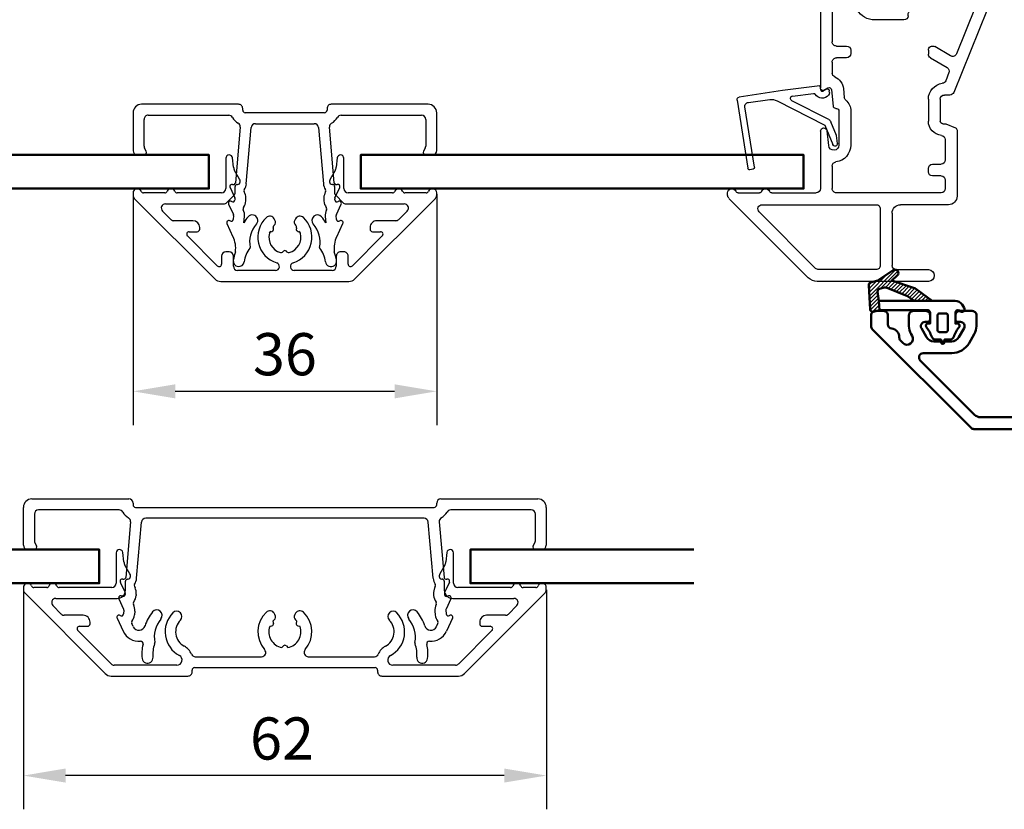
# Model space of a CAD drawing. Units: millimetres. Extents: x -200 to 434, y 62 to 454.
# Drawn here: x 222 to 339, y 250 to 343 of the extents above; entities that cross this region are included whole.
import ezdxf

# ---------------------------------------------------------------- set-up
doc = ezdxf.new("R2010")
doc.units = ezdxf.units.MM
doc.linetypes.add('AM_DIN_G_W050', pattern=[13.75, 9.75, -1.5, 1, -1.5])
for name, color, linetype, lineweight in [('AM_7', 4, 'AM_DIN_G_W050', 25), ('AM_8', 1, 'Continuous', 25), ('Dim', 2, 'Continuous', 25), ('H-fält', 7, 'Continuous', 25), ('Hatch Layer', 4, 'Continuous', 18), ('Kontur', 7, 'Continuous', 50)]:
    doc.layers.add(name, color=color, linetype=linetype, lineweight=lineweight)
doc.dimstyles.new('Sv', dxfattribs={"dimscale": 2, "dimtxt": 2.5, "dimasz": 2.5, "dimexe": 2, "dimexo": 0, "dimtad": 1, "dimtoh": 1, "dimtxsty": 'Standard', "dimcen": 2.5, "dimadec": 0, "dimazin": 0, "dimtfac": 1, "dimtmove": 0, "dimatfit": 3, "dimfxl": 1, "dimarcsym": 0})

# ---------------------------------------------------------------- blocks, each defined once
blk = doc.blocks.new('*X52')
at = {"layer": 'Dim'}
for p, q in [((281.59, 463.95), (279.4, 461.76)), ((282.54, 464.45), (279.43, 461.33)), ((282.81, 464.26), (280.75, 462.21)), ((279.7, 462.96), (279.36, 462.61)), ((280.33, 463.13), (279.38, 462.18)), ((282.14, 463.15), (281.34, 462.35)), ((282.48, 463.04), (281.67, 462.22)), ((282.82, 462.93), (281.99, 462.09)), ((283.15, 462.81), (282.3, 461.96)), ((283.49, 462.7), (282.62, 461.83)), ((283.83, 462.59), (282.94, 461.7)), ((284.16, 462.48), (283.26, 461.57)), ((284.5, 462.36), (283.58, 461.44)), ((280.4, 461.86), (279.45, 460.91)), ((280.46, 461.46), (279.48, 460.48)), ((284.82, 462.24), (283.9, 461.31)), ((285.09, 462.06), (284.17, 461.14)), ((285.35, 461.87), (284.44, 460.96)), ((285.61, 461.68), (284.7, 460.77)), ((285.87, 461.48), (285.14, 460.76)), ((286.12, 461.29), (285.59, 460.76)), ((280.51, 461.07), (279.5, 460.06)), ((280.56, 460.67), (279.54, 459.65)), ((280.59, 460.25), (279.8, 459.46)), ((286.38, 461.1), (286.04, 460.76)), ((286.64, 460.91), (286.48, 460.76)), ((280.61, 459.82), (280.38, 459.59))]:
    blk.add_line(p, q, dxfattribs=at)
blk = doc.blocks.new('YB-1')
at = {"layer": 'AM_8', "linetype": 'Continuous', "lineweight": 25}
for p, q in [((-28.29, -2.74), (-38.09, -6.69)), ((-28.1, -2.7), (-25.5, -2.7)), ((-28.02, -4.14), (-33.51, -6.35)), ((-27.83, -4.1), (-26.4, -4.1)), ((-25.9, -4.6), (-25.9, -10.19)), ((-24.5, -3.7), (-24.5, -13)), ((-42.57, -6.3), (-50.4, -6.3)), ((-41.82, -7.65), (-42.29, -6.49)), ((-51.4, -7.3), (-51.4, -13)), ((-48.5, -7.7), (-49.5, -7.7)), ((-43.69, -7.7), (-46.1, -7.7)), ((-41.8, -8), (-41.8, -7.76)), ((-38.4, -7.16), (-38.4, -7.8)), ((-35.75, -7.26), (-36.71, -7.65)), ((-33.99, -9.45), (-35.13, -7.48)), ((-33.75, -7.07), (-32.67, -8.95)), ((-50, -8.2), (-50, -20.6)), ((-48, -8.2), (-48, -9.2)), ((-46.6, -9.2), (-46.6, -8.2)), ((-38.9, -8.3), (-41.5, -8.3)), ((-60.5, -9.7), (-60.5, -22.88)), ((-59.1, -13.5), (-59.1, -9.7)), ((-47.5, -9.7), (-47.1, -9.7)), ((-38.9, -9.7), (-41.5, -9.7)), ((-33.1, -9.7), (-33.56, -9.7)), ((-28.6, -12.03), (-26.15, -10.62)), ((-29.5, -12.6), (-29.5, -16.06)), ((-29, -12.1), (-28.85, -12.1)), ((-26.55, -12.47), (-27.6, -13.07)), ((-52.4, -14), (-58.6, -14)), ((-28.1, -13.94), (-28.1, -16.06)), ((-25.8, -13.2), (-25.8, -12.9)), ((-25, -13.5), (-25.5, -13.5)), ((-59.1, -15.9), (-59.1, -22.71)), ((-51.9, -15.4), (-58.6, -15.4)), ((-51.4, -29.41), (-51.4, -15.9)), ((-27.6, -16.93), (-26.55, -17.53)), ((-25.8, -17.1), (-25.8, -16.8)), ((-25.5, -16.5), (-25, -16.5)), ((-24.5, -17), (-24.5, -21.5)), ((-28.3, -18.14), (-26.15, -19.38)), ((-40.3, -18.9), (-44.34, -18.9)), ((-37.64, -19.78), (-38.68, -19.67)), ((-34, -19.4), (-34, -20.6)), ((-33.1, -18.9), (-33.5, -18.9)), ((-32.6, -20.6), (-32.6, -19.4)), ((-25.9, -20.6), (-25.9, -19.81)), ((-40.3, -20.3), (-44.34, -20.3)), ((-40, -20.67), (-40, -20.6)), ((-37.79, -21.17), (-39.73, -20.97)), ((-46.83, -21.1), (-49.5, -21.1)), ((-44.4, -21.52), (-42.66, -21.7)), ((-37.81, -22.05), (-37.56, -21.62)), ((-34.5, -21.1), (-35.8, -21.1)), ((-26.4, -21.1), (-32.1, -21.1)), ((-58.95, -23.07), (-52.25, -29.77)), ((-50, -28.26), (-50, -23)), ((-42.7, -22.5), (-49.5, -22.5)), ((-25.5, -22.5), (-37.55, -22.5)), ((-60.06, -23.94), (-50.65, -33.35)), ((-50, -32.26), (-50, -29.74)), ((-50.29, -33.5), (-50, -33.5))]:
    blk.add_line(p, q, dxfattribs=at)
for centre, radius, start, end in [((-28.1, -3.2), 0.499, 89.9885, 112.0176), ((-25.5, -3.7), 1, 0.0012, 89.9996), ((-27.83, -4.6), 0.499, 89.9885, 112.0176), ((-26.4, -4.6), 0.5, 0.0012, 89.9996), ((-50.4, -7.3), 1, 90.0005, 179.9988), ((-42.57, -6.6), 0.3, 22.0048, 89.9986), ((-37.9, -7.16), 0.5, 112.0011, 179.9969), ((-33.32, -6.82), 0.5, 111.9988, 210.0007), ((-49.5, -8.2), 0.5, 90.0007, 179.9985), ((-48.5, -8.2), 0.5, 0.0008, 90.0001), ((-46.1, -8.2), 0.5, 89.9999, 179.9992), ((-43.69, -8.2), 0.5, 5.2198, 89.9962), ((-41.5, -8), 1.7, 185.216, 269.9997), ((-42.1, -7.76), 0.3, 359.997, 22.0028), ((-41.5, -8), 0.3, 180.0026, 269.9935), ((-38.9, -7.8), 0.5, 270.0005, 359.9988), ((-38.9, -7.8), 1.9, 270.0003, 352.5587), ((-36.52, -8.11), 0.5, 111.9988, 172.5607), ((-35.57, -7.73), 0.5, 29.9963, 112.0034), ((-59.8, -9.7), 0.7, 0.0003, 179.9997), ((-47.5, -9.2), 0.5, 180.0015, 269.9993), ((-47.1, -9.2), 0.5, 270.0007, 359.9985), ((-33.1, -9.2), 0.5, 270.0013, 29.999), ((-33.56, -9.2), 0.5, 210, 269.9977), ((-26.4, -10.19), 0.5, 300.0008, 359.9976), ((-29, -12.6), 0.5, 90.0002, 179.999), ((-28.85, -11.6), 0.5, 270.0067, 299.9969), ((-26.3, -12.9), 0.5, 0.0016, 120), ((-58.6, -13.5), 0.5, 180.0008, 269.9996), ((-52.4, -13), 1, 270.0003, 359.9988), ((-27.1, -13.94), 1, 120.0007, 179.9993), ((-25.5, -13.2), 0.3, 179.9985, 270.0034), ((-25, -13), 0.5, 270.0004, 359.9988), ((-58.6, -15.9), 0.5, 90.0004, 180.0026), ((-51.9, -15.9), 0.5, 359.9981, 89.9993), ((-27.1, -16.06), 2.4, 180.0007, 239.999), ((-27.1, -16.06), 1, 180.0007, 239.9993), ((-26.3, -17.1), 0.5, 240, 359.9984), ((-25.5, -16.8), 0.3, 90.0063, 179.9918), ((-25, -17), 0.5, 0.0012, 89.9996), ((-44.34, -20.91), 2.01, 89.9993, 172.88), ((-40.3, -20.6), 1.7, 40.5125, 90.0026), ((-38.63, -19.17), 0.5, 220.5209, 263.9944), ((-37.82, -21.47), 1.7, 23.2303, 83.9995), ((-33.5, -19.4), 0.5, 90.0003, 179.9988), ((-33.1, -19.4), 0.5, 0.0008, 89.9998), ((-26.4, -19.81), 0.5, 0.0024, 59.9992), ((-49.5, -20.6), 0.5, 179.9981, 269.9993), ((-46.83, -20.6), 0.5, 270.0059, 352.8755), ((-44.34, -20.91), 0.611, 90.0006, 263.9994), ((-40.3, -20.6), 0.3, 359.9985, 90.0036), ((-39.7, -20.67), 0.3, 179.9958, 264.0053), ((-35.8, -20.6), 0.5, 203.2352, 269.994), ((-34.5, -20.6), 0.5, 270.0005, 0.0023), ((-32.1, -20.6), 0.5, 179.9977, 269.9997), ((-26.4, -20.6), 0.5, 270.0004, 0.0023), ((-42.7, -22.1), 0.4, 270.0001, 83.9997), ((-37.55, -22.2), 0.3, 149.9984, 269.9999), ((-37.82, -21.47), 0.3, 329.9986, 83.9995), ((-25.5, -21.5), 1, 270.0004, 0.0006), ((-59, -22.88), 1.5, 180.0003, 224.9994), ((-58.6, -22.71), 0.5, 180.0003, 225.0002), ((-49.5, -23), 0.5, 90.0007, 179.9985), ((-49.7, -28.26), 0.3, 180.0034, 247.9711), ((-50, -29), 0.5, 292.023, 67.977), ((-51.9, -29.41), 0.5, 225.004, 359.9984), ((-49.7, -29.74), 0.3, 112.0289, 179.9966), ((-49.7, -32.26), 0.3, 179.9987, 247.9815), ((-50, -33), 0.5, 270.0015, 67.9746), ((-50.29, -33), 0.5, 225.0134, 269.986)]:
    blk.add_arc(centre, radius, start, end, dxfattribs=at)
blk = doc.blocks.new('Glaslist_YB')
at = {"color": 4, "linetype": 'Continuous', "lineweight": 25}
for p, q in [((0.3, 4.8), (1.11, 9.95)), ((1.45, 10.19), (9.54, 8.91)), ((1.72, 8.84), (1.39, 6.31)), ((9.42, 8.12), (2.27, 9.25)), ((9.65, 8.29), (9.71, 8.68)), ((-0.24, 0.38), (0.3, 4.8)), ((1.54, 5.44), (4.42, -0.24)), ((0.97, 3.6), (0.67, 1.12)), ((3.76, -0.69), (1.53, 3.7)), ((0.25, 0.27), (-0.19, 0.33)), ((0.2, -0.23), (0.36, -0.07)), ((0.57, -0.77), (0.36, -0.75)), ((5.67, -1.59), (4.02, -0.93)), ((4.42, -0.24), (6.73, -1.17)), ((6.59, -1.71), (5.67, -1.59))]:
    blk.add_line(p, q, dxfattribs=at)
for centre, radius, start, end in [((1.41, 9.89), 0.3, 81.0462, 168.8204), ((2.2, 8.78), 0.479, 81.0598, 172.6032), ((9.45, 8.32), 0.2, 261.0616, 350.6095), ((9.51, 8.71), 0.2, 350.6106, 81.0506), ((2.88, 6.12), 1.5, 172.6032, 206.8481), ((1.26, 3.56), 0.3, 26.8817, 173.0491), ((-0.19, 0.38), 0.05, 173.0451, 263.0666), ((0.23, 0.07), 0.2, 312.6851, 83.0493), ((0.86, 1.1), 0.2, 173.0531, 238.0435), ((0.23, 0.08), 1, 311.1099, 58.0461), ((0.4, -0.45), 0.3, 132.6858, 263.0491), ((0.62, -0.37), 0.4, 263.0534, 311.1062), ((4.2, -0.46), 0.5, 206.8811, 248.0646), ((6.63, -1.43), 0.28, 263.049, 68.0416)]:
    blk.add_arc(centre, radius, start, end, dxfattribs=at)
blk = doc.blocks.new('Spröjs_36mm')
at = {"layer": 'AM_8', "linetype": 'Continuous', "lineweight": 25}
for p, q in [((7.59, 0), (-7.59, 0)), ((-8.29, -0.29), (-17.85, -9.85)), ((17.85, -9.85), (8.29, -0.29)), ((-11.55, -5.39), (-8.01, -1.85)), ((-7.5, -2.06), (-7.5, -3)), ((-6.1, -3), (-6.1, -1.8)), ((-5.6, -1.3), (-1.11, -1.3)), ((1.11, -1.3), (5.6, -1.3)), ((6.1, -1.8), (6.1, -3)), ((7.5, -3), (7.5, -2.06)), ((8.01, -1.85), (11.55, -5.39)), ((-7, -3.5), (-6.6, -3.5)), ((-0.27, -3.48), (-0.18, -3.58)), ((0.18, -3.58), (0.27, -3.48)), ((6.6, -3.5), (7, -3.5)), ((-10.4, -5.9), (-11.34, -5.9)), ((-10.1, -6.4), (-10.1, -6.2)), ((-1.54, -5.93), (-1.66, -5.9)), ((-1.39, -6.37), (-1.36, -6.24)), ((1.36, -6.24), (1.39, -6.37)), ((1.66, -5.9), (1.54, -5.93)), ((10.1, -6.2), (10.1, -6.4)), ((11.34, -5.9), (10.4, -5.9)), ((-14.51, -8.35), (-13.51, -7.35)), ((-13.15, -7.2), (-10.9, -7.2)), ((-1.26, -7.44), (-1.17, -7.28)), ((1.17, -7.28), (1.26, -7.44)), ((10.9, -7.2), (13.15, -7.2)), ((13.51, -7.35), (14.51, -8.35)), ((-7.16, -9.2), (-14.15, -9.2)), ((-5.99, -10.25), (-6.95, -9.29)), ((6.95, -9.29), (5.99, -10.25)), ((14.15, -9.2), (7.16, -9.2)), ((-18, -10.21), (-18, -10.5)), ((-16.76, -10.5), (-14.24, -10.5)), ((-12.76, -10.5), (-7.5, -10.5)), ((-5.9, -11.25), (-5.9, -10.46)), ((5.9, -10.46), (5.9, -11.25)), ((7.5, -10.5), (12.76, -10.5)), ((14.24, -10.5), (16.76, -10.5)), ((18, -10.5), (18, -10.21)), ((-7, -11), (-7, -14.6)), ((-5.6, -11.5), (-5.65, -11.5)), ((5.65, -11.5), (5.6, -11.5)), ((7, -14.6), (7, -11)), ((-5.96, -13.14), (-5.37, -12.12)), ((-5.3, -11.87), (-5.3, -11.8)), ((5.3, -11.8), (5.3, -11.87)), ((5.37, -12.12), (5.96, -13.14)), ((-6.2, -14.64), (-6.09, -13.53)), ((6.09, -13.53), (6.2, -14.64))]:
    blk.add_line(p, q, dxfattribs=at)
for centre, radius, start, end in [((-7.59, -1), 1, 90.0002, 135), ((7.59, -1), 1, 44.9984, 90.0015), ((-7.8, -2.06), 0.3, 359.9987, 135.0005), ((-5.6, -1.8), 0.5, 90.0015, 179.9993), ((0, -5.25), 3.2, 107.6704, 226.6577), ((-1.11, -1.76), 0.461, 287.6695, 90.0003), ((1.11, -1.76), 0.461, 89.9997, 252.3305), ((0, -5.25), 3.2, 313.3423, 72.3296), ((5.6, -1.8), 0.5, 0.0007, 90.0002), ((7.8, -2.06), 0.3, 45.0011, 179.9986), ((-7, -3), 0.5, 179.9999, 270.0009), ((-6.6, -3), 0.5, 269.9991, 0.0001), ((0, -5.25), 1.9, 105.674, 194.326), ((-0.45, -3.66), 0.25, 44.9997, 105.6733), ((0.45, -3.66), 0.25, 74.3275, 135.0012), ((0, -5.25), 1.9, 345.6731, 74.3269), ((6.6, -3), 0.5, 179.9999, 269.9992), ((7, -3), 0.5, 270.0008, 0.0001), ((0, -3.4), 0.25, 225.0005, 314.9995), ((-11.34, -5.6), 0.3, 135.0009, 269.9994), ((-1.6, -5.66), 0.25, 194.3292, 254.9955), ((1.6, -5.66), 0.25, 284.9956, 345.6798), ((11.34, -5.6), 0.3, 270.0006, 44.9991), ((-10.9, -6.4), 0.8, 269.9989, 0.0011), ((-10.4, -6.2), 0.3, 359.9964, 90.0015), ((-1.6, -6.18), 0.25, 345.0002, 74.9988), ((-1.15, -6.43), 0.25, 165.0013, 225.6751), ((0, -5.25), 1.9, 225.6699, 227.9733), ((-1.61, -7.03), 0.5, 329.9975, 47.9779), ((1.61, -7.03), 0.5, 132.0269, 209.9978), ((0.02, -5.27), 1.87, 312.0039, 314.3376), ((1.15, -6.43), 0.25, 314.3216, 15.0085), ((1.6, -6.18), 0.25, 105.0012, 194.9998), ((10.4, -6.2), 0.3, 90.0005, 179.9987), ((10.9, -6.4), 0.8, 180.0007, 269.9993), ((-13.15, -7.7), 0.5, 90.0001, 134.9997), ((-1.78, -7.14), 0.6, 226.657, 330.0003), ((1.78, -7.14), 0.6, 209.9997, 313.343), ((13.15, -7.7), 0.5, 45.0003, 89.9982), ((-14.15, -8.7), 0.5, 135.0017, 269.9991), ((-7.16, -9.5), 0.3, 44.9968, 90.0031), ((7.16, -9.5), 0.3, 89.9997, 135.0032), ((14.15, -8.7), 0.5, 270.0003, 45.0007), ((-17.5, -10.21), 0.5, 134.9975, 180.0018), ((-17.5, -10.5), 0.5, 179.9995, 337.9759), ((-16.76, -10.8), 0.3, 89.9982, 157.9763), ((-14.24, -10.8), 0.3, 22.0237, 89.9989), ((-12.76, -10.8), 0.3, 90.0011, 157.9763), ((-7.5, -11), 0.5, 0.0007, 90.0002), ((-6.2, -10.46), 0.3, 0.0056, 44.9962), ((6.2, -10.46), 0.3, 135.0038, 179.9944), ((7.5, -11), 0.5, 90.0015, 179.9993), ((12.76, -10.8), 0.3, 22.0237, 90.0018), ((14.24, -10.8), 0.3, 89.9982, 157.9763), ((16.76, -10.8), 0.3, 22.0237, 89.9989), ((17.5, -10.5), 0.5, 202.0241, 0.0005), ((17.5, -10.21), 0.5, 359.9982, 45.0025), ((-13.5, -10.5), 0.5, 202.0247, 337.9753), ((-5.65, -11.25), 0.25, 179.9948, 270.0043), ((-5.6, -11.8), 0.3, 0.002, 89.9995), ((5.6, -11.8), 0.3, 90.0034, 179.998), ((5.65, -11.25), 0.25, 270.0015, 359.9993), ((13.5, -10.5), 0.5, 202.0239, 337.9761), ((-5.8, -11.87), 0.5, 330.0033, 359.9932), ((5.8, -11.87), 0.5, 179.9972, 210), ((-5.09, -13.64), 1, 150.0018, 173.999), ((5.09, -13.64), 1, 6.001, 29.9982), ((-6.6, -14.6), 0.4, 180.0002, 354.0002), ((6.6, -14.6), 0.4, 185.9999, 359.9997)]:
    blk.add_arc(centre, radius, start, end, dxfattribs=at)
blk = doc.blocks.new('Spröjslist_36mm')
at = {"layer": 'AM_7', "linetype": 'Continuous', "lineweight": 25}
for p, q in [((-6.15, -5.3), (-6.88, -6.86)), ((6.88, -6.86), (6.15, -5.3)), ((-4.79, -7.7), (-4.85, -6.96)), ((4.85, -6.96), (4.79, -7.7)), ((-6.11, -7.94), (-6.68, -9.16)), ((-6.52, -7.18), (-6.5, -7.17)), ((-6.12, -7.36), (-6.08, -7.81)), ((6.08, -7.81), (6.12, -7.36)), ((6.68, -9.16), (6.11, -7.94)), ((6.5, -7.17), (6.52, -7.18)), ((-4.94, -8.52), (-4.93, -8.49)), ((4.93, -8.49), (4.94, -8.52)), ((-5.93, -9.92), (-6.5, -11.14)), ((-6.32, -9.48), (-6.3, -9.47)), ((-5.92, -9.66), (-5.91, -9.8)), ((-4.83, -10.64), (-4.75, -10.47)), ((-4.61, -9.68), (-4.63, -9.55)), ((4.63, -9.55), (4.61, -9.68)), ((4.75, -10.47), (4.83, -10.64)), ((5.91, -9.8), (5.92, -9.66)), ((6.5, -11.14), (5.93, -9.92)), ((6.3, -9.47), (6.32, -9.48)), ((-3.99, -18.24), (-4.57, -11.59)), ((4.57, -11.59), (3.99, -18.24)), ((-5.86, -11.7), (-5.29, -18.29)), ((5.29, -18.29), (5.86, -11.7)), ((-16.7, -15), (-17.5, -15)), ((17.5, -15), (16.7, -15)), ((-18, -15.5), (-18, -20)), ((-16.7, -19.2), (-16.7, -16.03)), ((-16.63, -15.78), (-16.44, -15.45)), ((16.44, -15.45), (16.63, -15.78)), ((16.7, -16.03), (16.7, -19.2)), ((18, -20), (18, -15.5)), ((-6.66, -19.7), (-16.2, -19.7)), ((3.49, -18.7), (-3.49, -18.7)), ((16.2, -19.7), (6.66, -19.7)), ((-17, -21), (-5.5, -21)), ((-5, -20.5), (-5, -20.3)), ((-4.7, -20), (4.7, -20)), ((5, -20.3), (5, -20.5)), ((5.5, -21), (17, -21))]:
    blk.add_line(p, q, dxfattribs=at)
for centre, radius, start, end in [((-5.47, -2.42), 0.65, 7.4497, 187.4499), ((5.47, -2.42), 0.65, 352.5502, 172.5502), ((-1.55, -1.91), 4.6, 187.4497, 200.4618), ((-1.55, -1.91), 3.3, 187.4494, 218.3974), ((1.55, -1.91), 3.3, 321.6013, 352.551), ((1.55, -1.91), 4.6, 339.5359, 352.551), ((-9.15, -3.9), 3.32, 334.9988, 6.5787), ((-0.88, -4.65), 3.3, 169.154, 220.874), ((-4.2, -4.01), 0.0824, 349.1801, 38.3913), ((0.88, -4.65), 3.3, 319.126, 10.846), ((4.2, -4.01), 0.0823, 141.5965, 190.8563), ((9.15, -3.9), 3.32, 173.4231, 204.9994), ((-6.65, -6.97), 0.25, 154.9979, 301.9999), ((-0.88, -4.64), 4.6, 210.2184, 220.8725), ((-3.86, -7.23), 0.65, 220.8746, 40.8732), ((3.86, -7.23), 0.65, 139.1254, 319.1259), ((0.88, -4.65), 4.6, 319.1243, 329.7848), ((6.65, -6.97), 0.25, 237.9987, 25.0011), ((-6.37, -7.38), 0.25, 5.002, 121.9978), ((-6.33, -7.83), 0.25, 334.9999, 5.0011), ((-6.33, -7.83), 1.55, 334.9978, 5.002), ((6.33, -7.83), 1.55, 175.0021, 204.998), ((6.33, -7.83), 0.25, 174.9989, 205.0001), ((6.37, -7.38), 0.25, 57.9995, 175.0008), ((-6.45, -9.27), 0.25, 154.9979, 301.9999), ((-4.71, -8.62), 0.25, 155.0035, 216.0186), ((-6.17, -9.68), 1.55, 4.9984, 36.0199), ((6.17, -9.68), 1.55, 143.9811, 174.9986), ((4.71, -8.62), 0.25, 323.9783, 25.0063), ((6.45, -9.27), 0.25, 237.9987, 25.0011), ((-6.17, -9.68), 0.25, 5.0015, 121.9991), ((-6.16, -9.82), 0.25, 334.9999, 5.0011), ((-6.16, -9.82), 1.55, 335.002, 4.9979), ((6.16, -9.82), 1.55, 174.998, 205.0022), ((6.16, -9.82), 0.25, 175.0184, 204.9935), ((6.17, -9.68), 0.25, 57.9981, 175.0012), ((-6.28, -11.25), 0.25, 154.9985, 288.9997), ((-6.11, -11.72), 0.25, 4.997, 109.0016), ((-4.6, -10.74), 0.25, 154.994, 213.0515), ((-6.11, -11.72), 1.55, 5.003, 33.0409), ((6.11, -11.72), 1.55, 146.9549, 175.0013), ((4.6, -10.74), 0.25, 326.9617, 24.9928), ((6.11, -11.72), 0.25, 71.0006, 174.9985), ((6.28, -11.25), 0.25, 251.0042, 24.9976), ((-17.5, -15.5), 0.5, 89.9994, 179.9995), ((-16.7, -15.3), 0.3, 329.9998, 89.9991), ((16.7, -15.3), 0.3, 89.9981, 210.0002), ((17.5, -15.5), 0.5, 0.0005, 89.9988), ((-16.2, -16.03), 0.5, 149.9996, 180.0033), ((16.2, -16.03), 0.5, 0.0064, 29.9971), ((-5.79, -18.33), 0.5, 298.8442, 4.998), ((-3.49, -18.2), 0.5, 185.0008, 269.9996), ((3.49, -18.2), 0.5, 269.9992, 355.0022), ((5.79, -18.33), 0.5, 174.9977, 241.1574), ((-16.2, -19.2), 0.5, 180.0005, 269.9988), ((-6.66, -19.2), 0.5, 269.9986, 330.7339), ((-4.7, -20.3), 1.75, 118.843, 150.7325), ((4.7, -20.3), 1.75, 29.2675, 61.157), ((6.66, -19.2), 0.5, 209.2693, 269.9982), ((16.2, -19.2), 0.5, 269.9994, 359.9995), ((-17, -20), 1, 180.0004, 269.9997), ((-5.5, -20.5), 0.5, 269.9982, 0.0024), ((-4.7, -20.3), 0.3, 90.0005, 179.9987), ((4.7, -20.3), 0.3, 0.0013, 89.9995), ((5.5, -20.5), 0.5, 180.0005, 270.0006), ((17, -20), 1, 269.9988, 0.001)]:
    blk.add_arc(centre, radius, start, end, dxfattribs=at)
blk = doc.blocks.new('*D132')
at = {"layer": 'Defpoints', "color": 0}
for p in [(235.48, 322.53), (271.48, 322.53), (271.48, 299.15)]:
    blk.add_point(p, dxfattribs=at)
at = {"layer": 'Dim', "color": 0, "lineweight": -2}
for p, q in [((235.48, 322.53), (235.48, 295.15)), ((271.48, 322.53), (271.48, 295.15)), ((240.48, 299.15), (266.48, 299.15))]:
    blk.add_line(p, q, dxfattribs=at)
at = {"layer": 'Dim', "color": 0}
for points in [[(240.48, 299.98), (240.48, 298.31), (235.48, 299.15)], [(266.48, 298.31), (266.48, 299.98), (271.48, 299.15)]]:
    blk.add_solid(points, dxfattribs=at)
at = {"layer": 'Dim', "color": 0, "insert": (253.48, 302.9), "char_height": 5, "attachment_point": 5}
blk.add_mtext('36', dxfattribs=at)
blk = doc.blocks.new('Spröjslist_62mm')
at = {"color": 7, "linetype": 'Continuous', "lineweight": 25}
for p, q in [((-19.33, -8.48), (-19.31, -8.47)), ((19.33, -8.48), (19.31, -8.47))]:
    blk.add_line(p, q, dxfattribs=at)
at = {"layer": 'AM_7', "linetype": 'Continuous', "lineweight": 25}
for p, q in [((-19.89, -5.86), (-19.16, -4.31)), ((19.89, -5.86), (19.16, -4.31)), ((-17.98, -4.86), (-18.15, -5.22)), ((17.98, -4.86), (18.15, -5.22)), ((-19.69, -8.16), (-19.12, -6.94)), ((-19.53, -6.18), (-19.52, -6.17)), ((-19.09, -6.81), (-19.13, -6.36)), ((-17.8, -6.7), (-17.84, -6.25)), ((17.8, -6.7), (17.84, -6.25)), ((19.09, -6.81), (19.13, -6.36)), ((19.69, -8.16), (19.12, -6.94)), ((19.53, -6.18), (19.52, -6.17)), ((-17.95, -7.52), (-17.94, -7.49)), ((17.95, -7.52), (17.94, -7.49)), ((-19.51, -10.15), (-19.08, -9.22)), ((-19.08, -9.22), (-18.94, -8.92)), ((-18.92, -8.8), (-18.93, -8.66)), ((-17.63, -8.68), (-17.64, -8.55)), ((17.63, -8.68), (17.64, -8.55)), ((18.92, -8.8), (18.93, -8.66)), ((19.08, -9.22), (18.94, -8.92)), ((19.51, -10.15), (19.08, -9.22)), ((-17.84, -9.64), (-17.76, -9.47)), ((17.84, -9.64), (17.76, -9.47)), ((-18.3, -17.29), (-18.87, -10.7)), ((-17.58, -10.59), (-17, -17.24)), ((17.58, -10.59), (17, -17.24)), ((18.3, -17.29), (18.87, -10.7)), ((-30.5, -14), (-29.7, -14)), ((29.7, -14), (30.5, -14)), ((-31, -19), (-31, -14.5)), ((-29.7, -15.03), (-29.7, -18.2)), ((-29.44, -14.45), (-29.63, -14.78)), ((29.63, -14.78), (29.44, -14.45)), ((29.7, -18.2), (29.7, -15.03)), ((31, -14.5), (31, -19)), ((-16.5, -17.7), (16.5, -17.7)), ((-29.2, -18.7), (-19.66, -18.7)), ((-18, -19.3), (-18, -19.5)), ((17.7, -19), (-17.7, -19)), ((18, -19.5), (18, -19.3)), ((19.66, -18.7), (29.2, -18.7)), ((-18.5, -20), (-30, -20)), ((30, -20), (18.5, -20))]:
    blk.add_line(p, q, dxfattribs=at)
for centre, radius, start, end in [((-12.36, -1.63), 4.6, 173.315, 194.1891), ((-16.28, -1.17), 0.65, 353.3148, 173.315), ((16.28, -1.17), 0.65, 6.685, 186.6852), ((12.36, -1.63), 4.6, 345.8109, 6.685), ((-12.36, -1.63), 3.3, 173.3149, 201.1277), ((12.36, -1.63), 3.3, 338.8723, 6.6851), ((-17.3, -5.17), 2.05, 85.2266, 155.0001), ((-17.11, -2.83), 0.3, 265.2264, 14.1893), ((-12.18, -3.62), 3.3, 168.8723, 220.5286), ((-15.72, -2.93), 0.3, 348.8723, 21.1283), ((12.18, -3.62), 3.3, 319.4714, 11.1277), ((15.72, -2.93), 0.3, 158.8717, 191.1277), ((17.11, -2.83), 0.3, 165.8107, 274.7736), ((17.3, -5.17), 2.05, 24.9999, 94.7734), ((-17.3, -5.17), 0.75, 16.8474, 155), ((17.3, -5.17), 0.75, 25, 163.1526), ((-17.93, -5.32), 0.25, 155.0001, 216.0186), ((-19.38, -6.38), 1.55, 5.0003, 36.0186), ((-12.18, -3.62), 4.6, 196.8476, 220.5283), ((-15.19, -6.19), 0.65, 220.5286, 40.5286), ((15.19, -6.19), 0.65, 139.4714, 319.4714), ((12.18, -3.62), 4.6, 319.4717, 343.1524), ((19.38, -6.38), 1.55, 143.981, 174.9998), ((17.93, -5.32), 0.25, 323.981, 25.0011), ((-19.66, -5.97), 0.25, 154.9999, 302), ((-19.38, -6.38), 0.25, 5.0006, 121.9992), ((-19.34, -6.83), 0.25, 334.9999, 5.0011), ((-19.34, -6.83), 1.55, 334.9998, 5.0003), ((19.34, -6.83), 1.55, 174.9997, 205.0002), ((19.34, -6.83), 0.25, 174.9989, 205.0001), ((19.38, -6.38), 0.25, 58.0008, 174.9994), ((19.66, -5.97), 0.25, 238, 25.0001), ((-19.46, -8.27), 0.25, 154.9999, 302), ((-17.73, -7.62), 0.25, 155.0001, 216.0186), ((-19.18, -8.68), 1.55, 5, 36.019), ((19.18, -8.68), 1.55, 143.981, 175), ((17.73, -7.62), 0.25, 323.9814, 24.9999), ((19.46, -8.27), 0.25, 238, 25.0001), ((-19.18, -8.68), 0.25, 5.0002, 122.0005), ((-19.17, -8.82), 0.25, 334.9999, 5.0011), ((-19.17, -8.82), 1.55, 334.9999, 4.9999), ((19.17, -8.82), 1.55, 175.0001, 205.0001), ((19.17, -8.82), 0.25, 174.9993, 205.0002), ((19.18, -8.68), 0.25, 57.9995, 174.9998), ((-19.28, -10.25), 0.25, 155.4693, 251.7426), ((-19.29, -10.25), 0.25, 253.681, 288.9955), ((-19.12, -10.72), 0.25, 4.9999, 108.9989), ((-17.61, -9.74), 0.25, 154.9997, 213.0441), ((-19.12, -10.72), 1.55, 4.9997, 33.0445), ((19.12, -10.72), 1.55, 146.9561, 174.9998), ((17.61, -9.74), 0.25, 326.9543, 25.002), ((19.12, -10.72), 0.25, 71.0011, 175.0001), ((19.29, -10.25), 0.25, 251.0045, 286.319), ((19.28, -10.25), 0.25, 288.2574, 24.5307), ((-30.5, -14.5), 0.5, 90.0002, 179.9998), ((-29.7, -14.3), 0.3, 329.9998, 90.0001), ((29.7, -14.3), 0.3, 89.9999, 210.0002), ((30.5, -14.5), 0.5, 0.0002, 89.9998), ((-29.2, -15.03), 0.5, 150.0008, 179.9996), ((29.2, -15.03), 0.5, 0.0004, 29.9992), ((-18.8, -17.33), 0.5, 299.0919, 4.9999), ((-16.5, -17.2), 0.5, 185.0007, 269.9999), ((16.5, -17.2), 0.5, 269.9995, 355.0004), ((18.8, -17.33), 0.5, 175.0001, 240.9081), ((-29.2, -18.2), 0.5, 180.0002, 269.9998), ((-19.66, -18.2), 0.5, 269.9999, 330.7323), ((-17.7, -19.3), 1.75, 119.0921, 150.7323), ((17.7, -19.3), 1.75, 29.2677, 60.9079), ((19.66, -18.2), 0.5, 209.2677, 270.0001), ((29.2, -18.2), 0.5, 270.0002, 359.9998), ((-30, -19), 1, 180, 270), ((-18.5, -19.5), 0.5, 269.9999, 359.9998), ((-17.7, -19.3), 0.3, 89.9998, 180.0006), ((17.7, -19.3), 0.3, 359.9994, 90.0002), ((18.5, -19.5), 0.5, 180.0002, 270.0001), ((30, -19), 1, 270, 360)]:
    blk.add_arc(centre, radius, start, end, dxfattribs=at)
blk = doc.blocks.new('Spröjs_62mm')
at = {"layer": 'AM_8', "linetype": 'Continuous', "lineweight": 25}
for p, q in [((-21.29, 0.71), (-30.85, -8.85)), ((-11.5, 1), (-20.59, 1)), ((-11, 0.3), (-11, 0.5)), ((10.7, 0), (-10.7, 0)), ((11, 0.5), (11, 0.3)), ((20.59, 1), (11.5, 1)), ((30.85, -8.85), (21.29, 0.71)), ((-24.55, -4.39), (-20.61, -0.45)), ((-20.25, -0.3), (-12.79, -0.3)), ((12.79, -0.3), (20.25, -0.3)), ((20.61, -0.45), (24.55, -4.39)), ((-2.77, -1.3), (-10.62, -1.3)), ((10.62, -1.3), (2.77, -1.3)), ((-0.18, -2.58), (-0.37, -2.39)), ((0.37, -2.39), (0.18, -2.58)), ((-23.4, -4.9), (-24.34, -4.9)), ((-23.1, -5.4), (-23.1, -5.2)), ((-1.8, -4.86), (-1.54, -4.93)), ((-1.36, -5.24), (-1.43, -5.5)), ((1.43, -5.5), (1.36, -5.24)), ((1.54, -4.93), (1.8, -4.86)), ((23.1, -5.2), (23.1, -5.4)), ((24.34, -4.9), (23.4, -4.9)), ((-27.51, -7.35), (-26.51, -6.35)), ((-26.15, -6.2), (-23.9, -6.2)), ((-1.26, -6.44), (-1.17, -6.28)), ((1.17, -6.28), (1.26, -6.44)), ((23.9, -6.2), (26.15, -6.2)), ((26.51, -6.35), (27.51, -7.35)), ((-31, -9.21), (-31, -9.5)), ((-19.9, -8.2), (-27.15, -8.2)), ((-18.9, -10.25), (-18.9, -9.2)), ((18.9, -9.2), (18.9, -10.25)), ((27.15, -8.2), (19.9, -8.2)), ((31, -9.5), (31, -9.21)), ((-29.76, -9.5), (-28.24, -9.5)), ((-26.76, -9.5), (-20.5, -9.5)), ((-20, -10), (-20, -13.6)), ((-18.6, -10.5), (-18.65, -10.5)), ((18.65, -10.5), (18.6, -10.5)), ((20, -13.6), (20, -10)), ((20.5, -9.5), (26.76, -9.5)), ((28.24, -9.5), (29.76, -9.5)), ((-18.96, -12.14), (-18.37, -11.12)), ((-18.3, -10.87), (-18.3, -10.8)), ((18.3, -10.8), (18.3, -10.87)), ((18.37, -11.12), (18.96, -12.14)), ((-19.2, -13.64), (-19.09, -12.53)), ((19.09, -12.53), (19.2, -13.64))]:
    blk.add_line(p, q, dxfattribs=at)
for centre, radius, start, end in [((-20.59, 0), 1, 89.9995, 135.0006), ((-11.5, 0.5), 0.5, 359.9996, 90.0003), ((-10.7, 0.3), 0.3, 179.9992, 270.0011), ((10.7, 0.3), 0.3, 269.9989, 0.0008), ((11.5, 0.5), 0.5, 89.9997, 180.0004), ((20.59, 0), 1, 44.9994, 90.0005), ((-20.25, -0.8), 0.5, 90.0006, 135.0001), ((-12.79, -0.9), 0.6, 298.1666, 89.9999), ((12.79, -0.9), 0.6, 90.0001, 241.8334), ((20.25, -0.8), 0.5, 44.9999, 89.9994), ((-11, -4.25), 3.2, 118.1666, 224.8677), ((-12.79, -0.9), 1.85, 298.1662, 337.4819), ((-10.62, -1.8), 0.5, 89.999, 157.4826), ((0, -4.25), 3.2, 138.535, 226.6576), ((-2.77, -1.8), 0.5, 318.5349, 90.0003), ((0, -4.25), 3.2, 313.3424, 41.465), ((2.77, -1.8), 0.5, 89.9997, 221.4651), ((10.62, -1.8), 0.5, 22.5174, 90.001), ((12.79, -0.9), 1.85, 202.5181, 241.8338), ((11, -4.25), 3.2, 315.1323, 61.8334), ((-11, -4.25), 1.95, 118.1666, 224.8677), ((0, -4.25), 1.9, 101.1569, 198.8431), ((0, -2.4), 0.25, 225.0015, 314.9985), ((0, -4.25), 1.9, 341.1569, 78.8431), ((11, -4.25), 1.95, 315.1323, 61.8334), ((-24.34, -4.6), 0.3, 135.0004, 269.9999), ((24.34, -4.6), 0.3, 270.0001, 44.9996), ((-23.9, -5.4), 0.8, 269.9999, 360), ((-23.4, -5.2), 0.3, 0, 89.9996), ((-12.83, -6.07), 0.625, 224.8677, 44.8677), ((-1.6, -5.18), 0.25, 345.0004, 74.9997), ((0, -4.25), 1.9, 221.1552, 227.9768), ((-1.61, -6.03), 0.5, 330.0001, 47.9751), ((1.61, -6.03), 0.5, 132.0249, 209.9999), ((0, -4.25), 1.9, 312.0232, 318.8448), ((1.6, -5.18), 0.25, 105.0003, 194.9996), ((12.83, -6.07), 0.625, 135.1323, 315.1323), ((23.4, -5.2), 0.3, 90.0004, 180), ((23.9, -5.4), 0.8, 180, 270.0001), ((-26.15, -6.7), 0.5, 90.0002, 135.0005), ((-1.78, -6.14), 0.6, 226.6572, 330.0002), ((1.78, -6.14), 0.6, 209.9998, 313.3428), ((26.15, -6.7), 0.5, 44.9995, 89.9998), ((-27.15, -7.7), 0.5, 134.9999, 270), ((27.15, -7.7), 0.5, 270, 45.0001), ((-30.5, -9.21), 0.5, 134.9992, 180.0006), ((-19.9, -9.2), 1, 359.9999, 90), ((19.9, -9.2), 1, 90, 180.0001), ((30.5, -9.21), 0.5, 359.9994, 45.0008), ((-30.5, -9.5), 0.5, 179.9997, 337.9759), ((-29.76, -9.8), 0.3, 89.9994, 157.977), ((-28.24, -9.8), 0.3, 22.0237, 90.0003), ((-27.5, -9.5), 0.5, 202.0243, 337.9757), ((-26.76, -9.8), 0.3, 89.9997, 157.9763), ((-20.5, -10), 0.5, 0.0003, 89.9997), ((-18.65, -10.25), 0.25, 179.9999, 269.9996), ((-18.6, -10.8), 0.3, 0.0001, 90.0002), ((18.6, -10.8), 0.3, 89.9998, 179.9999), ((18.65, -10.25), 0.25, 270.0004, 0.0001), ((20.5, -10), 0.5, 90.0003, 179.9997), ((26.76, -9.8), 0.3, 22.0237, 90.0003), ((27.5, -9.5), 0.5, 202.0243, 337.9757), ((28.24, -9.8), 0.3, 89.9997, 157.9763), ((29.76, -9.8), 0.3, 22.023, 90.0006), ((30.5, -9.5), 0.5, 202.0241, 0.0003), ((-18.8, -10.87), 0.5, 329.9997, 0.0008), ((18.8, -10.87), 0.5, 179.9992, 210.0003), ((-18.09, -12.64), 1, 150.0003, 173.9995), ((18.09, -12.64), 1, 6.0005, 29.9997), ((-19.6, -13.6), 0.4, 180.0002, 354.0001), ((19.6, -13.6), 0.4, 185.9999, 359.9998)]:
    blk.add_arc(centre, radius, start, end, dxfattribs=at)
blk = doc.blocks.new('*D210')
at = {"layer": 'Defpoints', "color": 0}
for p in [(222.48, 275.6), (284.48, 275.6), (222.48, 253.6)]:
    blk.add_point(p, dxfattribs=at)
at = {"layer": 'Dim', "color": 0, "lineweight": -2}
for p, q in [((222.48, 275.6), (222.48, 249.6)), ((284.48, 275.6), (284.48, 249.6)), ((279.48, 253.6), (227.48, 253.6))]:
    blk.add_line(p, q, dxfattribs=at)
at = {"layer": 'Dim', "color": 0}
for points in [[(227.48, 254.44), (227.48, 252.77), (222.48, 253.6)], [(279.48, 252.77), (279.48, 254.44), (284.48, 253.6)]]:
    blk.add_solid(points, dxfattribs=at)
at = {"layer": 'Dim', "color": 0, "insert": (253.14, 257.35), "char_height": 5, "attachment_point": 5}
blk.add_mtext('62', dxfattribs=at)

msp = doc.modelspace()

# ---------------------------------------------------------------- linework, layer by layer
at = {"layer": 'Kontur', "color": 5}
for points in [[(218.478, 327.173), (244.478, 327.173), (244.478, 323.173), (218.478, 323.173)], [(288.478, 327.173), (262.478, 327.173), (262.478, 323.173), (288.478, 323.173)], [(288.478, 327.173), (314.978, 327.173), (314.978, 323.173), (288.478, 323.173)], [(201.745, 280.396), (231.478, 280.396), (231.478, 276.396), (201.745, 276.396)], [(301.978, 280.396), (275.478, 280.396), (275.478, 276.396), (301.978, 276.396)]]:
    msp.add_lwpolyline(points, dxfattribs=at)
at = {"layer": 'Kontur'}
for points in [[(330.209, 309.873), (328.083, 309.873), (327.3, 310.412), (324.769, 311.445, 0.1660351), (324.575, 311.457), (323.974, 311.29, 0.3528175), (323.755, 310.984), (323.911, 309.873), (323.978, 308.773), (323.248, 308.583, -0.4724085), (322.873, 308.855), (322.711, 311.731, -0.3539661), (322.93, 312.038), (323.778, 312.273), (325.599, 313.505, -0.9353576), (326.089, 312.875), (325.432, 312.289), (328.02, 311.426, -0.0784796), (328.297, 311.282)], [(331.878, 308.373), (331.078, 308.373, 0.4142136), (330.878, 308.173), (330.878, 306.373, 0.4142136), (331.078, 306.173), (331.878, 306.173, 0.4142136), (332.078, 306.373), (332.078, 308.173, 0.4142136)]]:
    msp.add_lwpolyline(points, format="xyb", close=True, dxfattribs=at)
msp.add_lwpolyline([(333.451, 306.811, 0.0847681), (332.78, 305.607, -0.3179426), (332.309, 305.273), (331.678, 305.273), (331.678, 304.973, -1), (331.278, 304.973), (331.278, 305.273), (330.647, 305.273, -0.3179426), (330.176, 305.607, 0.0847681), (329.505, 306.811, -0.5583044), (329.728, 307.173), (329.978, 307.173), (329.978, 308.473, 0.4142136), (329.678, 308.773), (323.978, 308.773), (323.911, 309.873), (332.94, 309.873, -0.2521176), (333.774, 309.424), (334.028, 309.039, -0.7975708), (333.624, 308.616), (333.432, 308.731, 0.5826033), (332.978, 308.473), (332.978, 307.173), (333.228, 307.173, -0.5583044), (333.451, 306.811)], format="xyb", dxfattribs=at)
at = {"layer": 'Kontur', "color": 1}
msp.add_lwpolyline([(342.802, 296.073), (335.972, 296.073, -0.1989124), (335.265, 296.366), (328.811, 302.82, -0.6681786), (329.165, 303.673), (332.539, 303.673, 0.2679492), (334.617, 304.873), (335.223, 305.923, 0.1316525), (335.478, 306.873), (335.478, 308.173, 0.4142136), (334.978, 308.673), (333.478, 308.673, 0.4142136), (332.978, 308.173), (332.978, 307.673, 0.4142136), (333.278, 307.373), (333.578, 307.373, -0.5773503), (334.011, 306.623), (333.405, 305.573, -0.2679492), (332.539, 305.073), (330.417, 305.073, -0.2679492), (329.551, 305.573), (328.945, 306.623, -0.5773503), (329.378, 307.373), (329.678, 307.373, 0.4142136), (329.978, 307.673), (329.978, 308.173, 0.4142136), (329.478, 308.673), (327.978, 308.673, 0.4142136), (327.478, 308.173), (327.478, 306.873, 0.1316525), (327.733, 305.923), (327.85, 305.719, -0.8769765), (326.754, 304.878), (326.476, 305.156, -0.2134218), (326.33, 305.537, 0.4019311), (325.429, 306.588, -0.385854), (324.978, 307.085), (324.978, 308.173, 0.4142136), (324.478, 308.673), (323.478, 308.673, 0.4142136), (322.978, 308.173), (322.978, 306.881, 0.1989124), (323.124, 306.527), (334.832, 294.82, 0.1989124), (335.185, 294.673), (342.802, 294.673, -0.3249197)], format="xyb", dxfattribs=at)

# ---------------------------------------------------------------- block references
at = {"layer": 'AM_8', "rotation": 180}
msp.add_blockref('Spröjs_36mm', (253.478, 312.173), dxfattribs=at)
at = {"layer": 'Dim'}
msp.add_blockref('*X52', (43.354, -150.883), dxfattribs=at)
at = {"layer": 'Dim', "rotation": 180}
for name in ['Spröjslist_62mm', 'Spröjs_62mm']:
    msp.add_blockref(name, (253.478, 266.396), dxfattribs=at)
at = {"layer": 'H-fält', "rotation": 180}
msp.add_blockref('Spröjslist_36mm', (253.478, 312.173), dxfattribs=at)
at = {"layer": 'Hatch Layer', "xscale": -1}
for name, p, rotation in [('YB-1', (339.478, 372.673), 270), ('Glaslist_YB', (317.278, 335.123), 89.99999999999984)]:
    msp.add_blockref(name, p, dxfattribs=dict(at, rotation=rotation))

# ---------------------------------------------------------------- dimensions: what is measured, and where the dimension line sits
at = {"layer": 'Dim'}
dim = msp.add_linear_dim(base=(271.478, 299.145), p1=(235.478, 322.527), p2=(271.478, 322.527), dimstyle='Sv', dxfattribs=at)
dim.commit()
dim.dimension.update_dxf_attribs({"geometry": '*D132', "text_midpoint": (253.478, 302.895)})
dim = msp.add_linear_dim(base=(222.478, 253.604), p1=(284.478, 275.604), p2=(222.478, 275.604), angle=180, dimstyle='Sv', override={"dimsah": 1}, dxfattribs=at)
dim.commit()
dim.dimension.update_dxf_attribs({"geometry": '*D210', "text_midpoint": (253.138, 253.604), "dimtype": 160})

doc.saveas('drawing.dxf')
